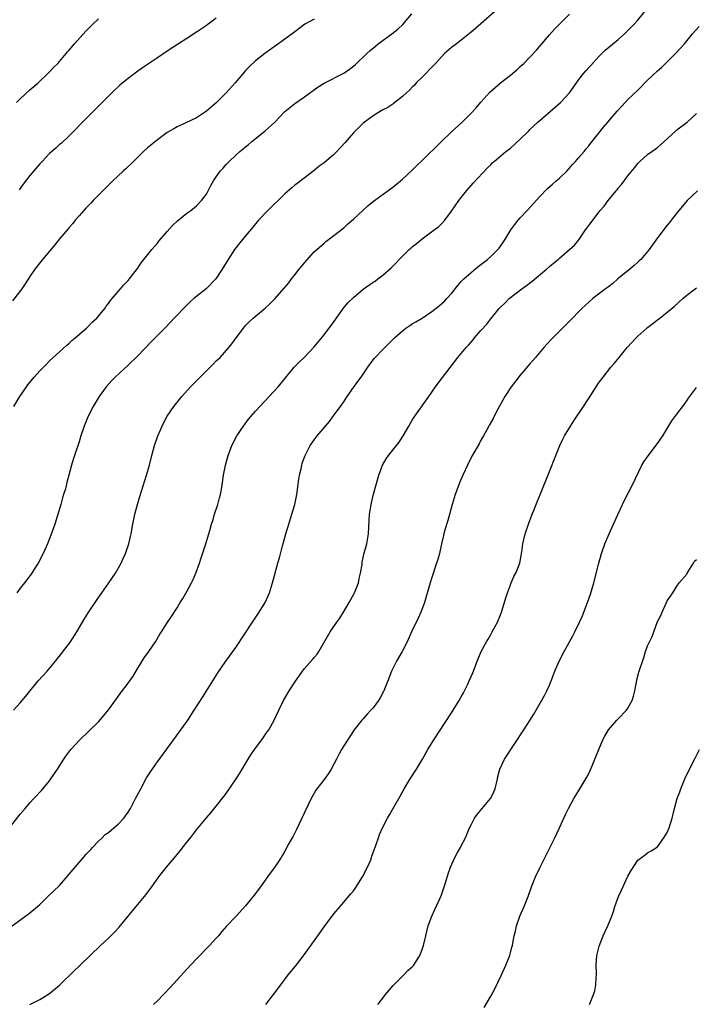
# Model space of a CAD drawing. Units: inches. Extents: x 2610000 to 2613000, y 1476000 to 1479000.
# Drawn here: x 2611507 to 2611645, y 1477019 to 1477220 of the extents above; entities that cross this region are included whole.
import ezdxf

# ---------------------------------------------------------------- set-up
doc = ezdxf.new("R2010")
doc.units = ezdxf.units.IN
doc.header["$MEASUREMENT"] = 0
doc.layers.add('LD26101476_10ft', color=73, linetype='Continuous')

msp = doc.modelspace()

# ---------------------------------------------------------------- linework, layer by layer
at = {"layer": 'LD26101476_10ft'}
for points, elevation in [([(2611504.85, 1477055), (2611507, 1477057.79), (2611507.99, 1477059), (2611509, 1477060.15), (2611509.77, 1477061), (2611511.34, 1477062.66), (2611513, 1477064.63), (2611513.28, 1477065), (2611514.63, 1477067), (2611515.88, 1477069), (2611516.33, 1477069.67), (2611517.32, 1477071), (2611519.14, 1477073), (2611523, 1477076.66), (2611524.09, 1477077.91), (2611525, 1477079.07), (2611526.64, 1477081.36), (2611527.5, 1477082.5), (2611529, 1477084.53), (2611530.02, 1477085.98), (2611531, 1477087.61), (2611532.31, 1477089.69), (2611533.25, 1477091), (2611534.59, 1477093), (2611535.48, 1477094.52), (2611535.82, 1477095), (2611537, 1477096.84), (2611537.87, 1477098.13), (2611539, 1477099.88), (2611539.66, 1477101), (2611540.17, 1477101.83), (2611541, 1477103.26), (2611541.97, 1477105), (2611542.29, 1477105.71), (2611542.86, 1477107), (2611543.55, 1477109), (2611543.89, 1477110.11), (2611544.79, 1477112.79), (2611545.49, 1477115), (2611545.66, 1477115.66), (2611546.05, 1477117), (2611546.29, 1477117.71), (2611546.64, 1477119), (2611547.3, 1477121), (2611547.68, 1477122.32), (2611547.87, 1477123), (2611548.06, 1477124.06), (2611548.23, 1477125), (2611548.51, 1477127), (2611548.88, 1477129), (2611549.4, 1477131), (2611550.16, 1477133), (2611551.22, 1477135), (2611552.55, 1477137), (2611553.61, 1477138.39), (2611555, 1477140.02), (2611559.6, 1477145), (2611560.25, 1477145.75), (2611561.16, 1477146.84), (2611562.92, 1477149), (2611563.95, 1477150.05), (2611565, 1477151.08), (2611567, 1477153.15), (2611569, 1477155.59), (2611571, 1477158.24), (2611572.98, 1477161.02), (2611573.88, 1477162.12), (2611575, 1477163.24), (2611577, 1477164.93), (2611579, 1477166.36), (2611579.41, 1477166.59), (2611580, 1477167), (2611581, 1477167.79), (2611582.71, 1477169.29), (2611583, 1477169.63), (2611583.7, 1477170.3), (2611584.3, 1477171), (2611585, 1477171.69), (2611586.39, 1477173), (2611586.72, 1477173.28), (2611587, 1477173.54), (2611587.82, 1477174.18), (2611589, 1477175.19), (2611591.48, 1477177), (2611592.34, 1477177.66), (2611593, 1477178.32), (2611593.62, 1477179), (2611595, 1477180.83), (2611596.48, 1477183), (2611598.06, 1477185), (2611599.44, 1477186.56), (2611602.34, 1477189.66), (2611603, 1477190.32), (2611603.32, 1477190.68), (2611603.68, 1477191), (2611606.11, 1477193), (2611607, 1477193.7), (2611609, 1477195.55), (2611610.75, 1477197.25), (2611611, 1477197.47), (2611612.64, 1477199), (2611617.21, 1477203), (2611619.08, 1477205), (2611619.89, 1477206.11), (2611621, 1477207.69), (2611622, 1477209), (2611622.44, 1477209.56), (2611623, 1477210.17), (2611623.41, 1477210.59), (2611625, 1477212.36), (2611625.68, 1477213), (2611626.34, 1477213.66), (2611627.43, 1477214.57), (2611629, 1477215.85), (2611630.26, 1477217), (2611630.63, 1477217.37), (2611631, 1477217.7), (2611632.24, 1477219), (2611633, 1477219.82), (2611635.32, 1477222.68)], 10950), ([(2611605, 1477222.63), (2611601, 1477219.05), (2611599.9, 1477218.1), (2611599, 1477217.35), (2611597, 1477215.75), (2611595.99, 1477215), (2611595, 1477214.22), (2611593.6, 1477213), (2611593, 1477212.4), (2611591.72, 1477211), (2611591.4, 1477210.6), (2611589, 1477208.16), (2611587.81, 1477207), (2611587.44, 1477206.56), (2611587, 1477206.15), (2611586.45, 1477205.55), (2611585.82, 1477205), (2611585, 1477204.2), (2611583.19, 1477202.81), (2611583, 1477202.7), (2611581.98, 1477202.02), (2611581, 1477201.53), (2611580.68, 1477201.32), (2611580.13, 1477201), (2611579, 1477200.3), (2611577, 1477198.78), (2611576.07, 1477197.93), (2611575, 1477196.85), (2611573.23, 1477194.77), (2611571.63, 1477193), (2611571, 1477192.4), (2611569, 1477190.72), (2611568, 1477190), (2611567, 1477189.16), (2611563.5, 1477186.5), (2611563, 1477186.11), (2611562.39, 1477185.61), (2611561, 1477184.35), (2611557.5, 1477181), (2611555.64, 1477179), (2611554.45, 1477177.55), (2611553, 1477175.84), (2611551.72, 1477174.28), (2611551, 1477173.39), (2611550.72, 1477173), (2611549.4, 1477171), (2611548.24, 1477169), (2611546.95, 1477167), (2611544.97, 1477165), (2611542.44, 1477163), (2611541.66, 1477162.34), (2611541, 1477161.66), (2611540.65, 1477161.35), (2611540.31, 1477161), (2611539, 1477159.64), (2611538.42, 1477159), (2611537.72, 1477158.28), (2611536.53, 1477157), (2611534.57, 1477155), (2611533.77, 1477154.23), (2611531, 1477151.31), (2611529, 1477149.39), (2611526.4, 1477147), (2611525.72, 1477146.28), (2611524.57, 1477145), (2611523.12, 1477143), (2611521.92, 1477141), (2611520.9, 1477139), (2611520.33, 1477137.67), (2611520.07, 1477137), (2611519.39, 1477135), (2611519, 1477133.75), (2611518.09, 1477131), (2611517.84, 1477130.16), (2611517.5, 1477129), (2611516.54, 1477125.46), (2611516.22, 1477124.22), (2611515.86, 1477123), (2611515.65, 1477122.35), (2611515.26, 1477121), (2611514.05, 1477117), (2611513.28, 1477114.72), (2611512.57, 1477113), (2611511.67, 1477111), (2611510.64, 1477109), (2611510.01, 1477108.02), (2611509.25, 1477106.75), (2611509, 1477106.44), (2611508.39, 1477105.61), (2611507.87, 1477105), (2611507, 1477103.9), (2611506.31, 1477103)], 10970), ([(2611567, 1477220.04), (2611565.07, 1477219), (2611563.91, 1477218.09), (2611563, 1477217.46), (2611562.75, 1477217.25), (2611561, 1477215.93), (2611559.3, 1477214.7), (2611556.88, 1477213), (2611555, 1477211.5), (2611553.73, 1477210.27), (2611553, 1477209.52), (2611552.76, 1477209.24), (2611550.84, 1477207), (2611549, 1477204.95), (2611547, 1477202.96), (2611545.94, 1477202.06), (2611545, 1477201.22), (2611543, 1477199.9), (2611539.67, 1477198.33), (2611539, 1477198.03), (2611538.36, 1477197.64), (2611537, 1477196.87), (2611535, 1477195.41), (2611533, 1477193.75), (2611532.18, 1477193), (2611530.09, 1477191), (2611528.53, 1477189.47), (2611528.02, 1477189), (2611525.93, 1477187), (2611523.89, 1477185), (2611523, 1477184.07), (2611521.91, 1477183), (2611521.48, 1477182.52), (2611521, 1477182.05), (2611520.49, 1477181.51), (2611519.96, 1477181), (2611519, 1477179.9), (2611518.24, 1477179), (2611517.71, 1477178.29), (2611517, 1477177.54), (2611516.76, 1477177.24), (2611515, 1477175.18), (2611514.05, 1477173.95), (2611513, 1477172.68), (2611511.55, 1477171), (2611511, 1477170.33), (2611510.01, 1477169), (2611509, 1477167.49), (2611508.02, 1477165.98), (2611507.32, 1477165), (2611505.44, 1477162.56)], 10990), ([(2611505.66, 1477079), (2611507, 1477080.5), (2611508.14, 1477081.86), (2611510.68, 1477085), (2611512.5, 1477087), (2611514.2, 1477089), (2611515.43, 1477090.57), (2611517.29, 1477093), (2611518.59, 1477095), (2611520.22, 1477097.78), (2611521, 1477099.08), (2611522.27, 1477101), (2611522.58, 1477101.42), (2611523.67, 1477103), (2611525.11, 1477105), (2611526.46, 1477107), (2611527.59, 1477109), (2611528.01, 1477109.99), (2611528.49, 1477111), (2611529.19, 1477113), (2611529.53, 1477114.47), (2611529.64, 1477115), (2611529.98, 1477117), (2611530.4, 1477119), (2611530.94, 1477121), (2611531.4, 1477122.6), (2611532.79, 1477127), (2611533.35, 1477129), (2611533.85, 1477131), (2611534.41, 1477133), (2611535.09, 1477135), (2611535.95, 1477137), (2611536.3, 1477137.7), (2611537.01, 1477139), (2611538.35, 1477141), (2611539.99, 1477143), (2611541.76, 1477145), (2611543.36, 1477146.64), (2611543.7, 1477147), (2611545, 1477148.24), (2611546.39, 1477149.61), (2611547, 1477150.27), (2611547.39, 1477150.61), (2611547.77, 1477151), (2611549.55, 1477153), (2611550.2, 1477153.8), (2611551.04, 1477155), (2611552.55, 1477157), (2611553, 1477157.49), (2611553.75, 1477158.25), (2611554.54, 1477159), (2611555, 1477159.4), (2611556.96, 1477161.04), (2611558.01, 1477161.99), (2611559, 1477163.02), (2611560.87, 1477165.13), (2611561.79, 1477166.21), (2611562.35, 1477167), (2611563, 1477167.84), (2611563.93, 1477169), (2611564.42, 1477169.57), (2611565, 1477170.32), (2611567, 1477172.55), (2611567.49, 1477173), (2611569, 1477174.32), (2611569.37, 1477174.63), (2611571, 1477175.87), (2611573, 1477177.47), (2611573.8, 1477178.2), (2611575, 1477179.2), (2611576.91, 1477181), (2611578, 1477182), (2611579.09, 1477182.91), (2611583, 1477185.71), (2611584.61, 1477187), (2611585, 1477187.35), (2611587, 1477189.23), (2611587.88, 1477190.12), (2611589, 1477191.18), (2611592.88, 1477195), (2611594.99, 1477197.01), (2611597.19, 1477199), (2611599, 1477200.8), (2611600.05, 1477201.95), (2611601, 1477203.1), (2611602.85, 1477205.15), (2611604.97, 1477207), (2611607, 1477208.6), (2611608.31, 1477209.69), (2611609, 1477210.34), (2611609.73, 1477211), (2611611, 1477212.24), (2611612.31, 1477213.69), (2611613, 1477214.49), (2611613.42, 1477215), (2611615, 1477216.81), (2611616.04, 1477217.96), (2611619.06, 1477221)], 10960), ([(2611505.7, 1477141), (2611506.95, 1477143), (2611508.29, 1477145), (2611508.59, 1477145.41), (2611509.86, 1477147), (2611511, 1477148.24), (2611512.37, 1477149.63), (2611513, 1477150.3), (2611515, 1477152.15), (2611516.5, 1477153.5), (2611517, 1477153.91), (2611517.55, 1477154.45), (2611518.23, 1477155), (2611520.53, 1477157), (2611520.77, 1477157.23), (2611521, 1477157.42), (2611521.77, 1477158.23), (2611522.62, 1477159), (2611523, 1477159.43), (2611524.28, 1477161), (2611524.56, 1477161.44), (2611525, 1477161.98), (2611525.41, 1477162.59), (2611525.8, 1477163), (2611527, 1477164.48), (2611527.47, 1477165), (2611528.17, 1477165.83), (2611529, 1477166.71), (2611530.22, 1477168.22), (2611531, 1477169.22), (2611531.68, 1477170.32), (2611533.83, 1477173), (2611535, 1477174.32), (2611535.3, 1477174.7), (2611537, 1477176.66), (2611538.1, 1477177.9), (2611539.12, 1477178.88), (2611541, 1477180.42), (2611541.79, 1477181), (2611543, 1477181.94), (2611544.01, 1477183), (2611545, 1477184.32), (2611545.38, 1477185), (2611545.91, 1477186.09), (2611546.44, 1477187), (2611547, 1477187.85), (2611547.8, 1477189), (2611548.38, 1477189.62), (2611549, 1477190.35), (2611549.61, 1477191), (2611551, 1477192.25), (2611551.81, 1477193), (2611552.47, 1477193.53), (2611553, 1477193.98), (2611553.58, 1477194.42), (2611554.22, 1477195), (2611557, 1477197.22), (2611558.95, 1477199), (2611561, 1477201.17), (2611561.99, 1477202.01), (2611563, 1477202.83), (2611565, 1477204.18), (2611567.81, 1477206.19), (2611569.04, 1477206.96), (2611573, 1477209.02), (2611574.19, 1477209.81), (2611575.31, 1477210.69), (2611577.73, 1477213), (2611578.39, 1477213.61), (2611579.47, 1477214.53), (2611580.05, 1477215), (2611582.8, 1477217), (2611584.03, 1477217.97), (2611585.05, 1477218.95), (2611586.89, 1477221.11)], 10980), ([(2611506.26, 1477203), (2611507, 1477203.76), (2611509, 1477205.58), (2611510.64, 1477207), (2611512.73, 1477209), (2611513, 1477209.27), (2611513.83, 1477210.17), (2611514.66, 1477211), (2611516.41, 1477213), (2611516.67, 1477213.33), (2611517, 1477213.7), (2611518.07, 1477215), (2611520.41, 1477217.59), (2611521.39, 1477218.61), (2611521.81, 1477219), (2611523, 1477220.07)], 11010), ([(2611547, 1477220.19), (2611545.34, 1477219), (2611545, 1477218.74), (2611543, 1477217.38), (2611541, 1477216.07), (2611539.29, 1477215), (2611537, 1477213.5), (2611535, 1477212.12), (2611531.94, 1477210.06), (2611531, 1477209.4), (2611529, 1477207.91), (2611527.41, 1477206.59), (2611525.71, 1477205), (2611522.37, 1477201.63), (2611519.7, 1477199), (2611517.78, 1477197), (2611517, 1477196.23), (2611515.33, 1477194.67), (2611515, 1477194.41), (2611514.28, 1477193.72), (2611513.43, 1477193), (2611513, 1477192.59), (2611511.48, 1477191), (2611511, 1477190.47), (2611509, 1477188.1), (2611507.64, 1477186.36), (2611506.78, 1477185.22)], 11000), ([(2611505.14, 1477034.86), (2611508.6, 1477037.4), (2611509, 1477037.7), (2611510.54, 1477039), (2611511, 1477039.41), (2611512.67, 1477041), (2611515, 1477043.29), (2611517, 1477045.54), (2611518.19, 1477047), (2611519, 1477047.95), (2611519.94, 1477049), (2611520.42, 1477049.58), (2611521.39, 1477050.61), (2611521.78, 1477051), (2611523, 1477052.29), (2611523.71, 1477053), (2611524.37, 1477053.63), (2611525, 1477054.09), (2611526.1, 1477055), (2611527, 1477055.78), (2611528.13, 1477057), (2611528.51, 1477057.49), (2611529, 1477058.19), (2611529.49, 1477059), (2611530.55, 1477061), (2611531.59, 1477063), (2611532.8, 1477065.2), (2611533.57, 1477066.43), (2611535, 1477068.5), (2611539.46, 1477074.54), (2611541.2, 1477077), (2611542.5, 1477079), (2611544.23, 1477081.77), (2611546.28, 1477085), (2611547.35, 1477086.65), (2611548.99, 1477089), (2611551, 1477091.82), (2611554.42, 1477097), (2611554.64, 1477097.36), (2611555.78, 1477099), (2611556.95, 1477101), (2611557.84, 1477103), (2611558.48, 1477105), (2611559.59, 1477109), (2611559.92, 1477110.08), (2611560.53, 1477112.53), (2611560.74, 1477113.26), (2611561.19, 1477115), (2611561.78, 1477117), (2611562.43, 1477119), (2611563.05, 1477121), (2611563.43, 1477123), (2611563.51, 1477123.51), (2611563.84, 1477126.16), (2611564, 1477127), (2611564.3, 1477128.3), (2611564.43, 1477129), (2611564.56, 1477129.44), (2611565.11, 1477131), (2611566.15, 1477133), (2611567, 1477134.18), (2611567.61, 1477135), (2611569.28, 1477137), (2611570.08, 1477137.92), (2611570.84, 1477139), (2611572.32, 1477141), (2611572.62, 1477141.38), (2611573, 1477141.97), (2611573.74, 1477143), (2611575, 1477144.87), (2611575.92, 1477146.08), (2611576.55, 1477147), (2611577.93, 1477149), (2611579.24, 1477150.76), (2611579.45, 1477151), (2611581, 1477152.59), (2611583.4, 1477155), (2611585, 1477156.45), (2611585.71, 1477157), (2611586.48, 1477157.52), (2611587, 1477157.83), (2611587.72, 1477158.28), (2611589, 1477159.03), (2611591, 1477160.37), (2611592.47, 1477161.53), (2611593.54, 1477162.46), (2611594.06, 1477163), (2611595, 1477164.05), (2611596.31, 1477165.69), (2611597, 1477166.46), (2611597.5, 1477167), (2611599, 1477168.35), (2611600.47, 1477169.53), (2611602.33, 1477171), (2611603, 1477171.61), (2611604.44, 1477173), (2611604.69, 1477173.31), (2611605.9, 1477175), (2611607.1, 1477177), (2611607.9, 1477178.1), (2611608.59, 1477179), (2611609, 1477179.46), (2611610.43, 1477181), (2611613, 1477183.82), (2611614.57, 1477185.43), (2611615.62, 1477186.38), (2611616.38, 1477187), (2611617, 1477187.56), (2611618.5, 1477189), (2611619, 1477189.52), (2611619.67, 1477190.33), (2611620.31, 1477191), (2611621, 1477191.77), (2611622.06, 1477193), (2611622.46, 1477193.54), (2611623, 1477194.15), (2611623.35, 1477194.65), (2611623.66, 1477195), (2611625, 1477196.66), (2611626.02, 1477197.98), (2611626.86, 1477199), (2611628.77, 1477201.23), (2611629.74, 1477202.26), (2611630.42, 1477203), (2611631, 1477203.6), (2611633, 1477205.56), (2611633.74, 1477206.26), (2611634.43, 1477207), (2611635, 1477207.58), (2611637, 1477209.5), (2611637.82, 1477210.18), (2611638.68, 1477211), (2611640.69, 1477213), (2611642.5, 1477215), (2611644.17, 1477217), (2611645.51, 1477218.49)], 10940), ([(2611509, 1477018.96), (2611511, 1477020), (2611512.64, 1477021), (2611513, 1477021.24), (2611515.05, 1477022.95), (2611518.11, 1477025.89), (2611519, 1477026.77), (2611519.26, 1477027), (2611523.4, 1477031), (2611525, 1477032.48), (2611526.26, 1477033.74), (2611527.22, 1477034.78), (2611529.03, 1477037), (2611529.89, 1477038.11), (2611530.66, 1477039), (2611532.35, 1477041), (2611533.87, 1477043), (2611535.27, 1477045), (2611536.05, 1477045.95), (2611536.83, 1477047), (2611538.76, 1477049.24), (2611539, 1477049.56), (2611539.67, 1477050.33), (2611541, 1477052.1), (2611541.73, 1477053), (2611543, 1477054.62), (2611545, 1477057.05), (2611545.91, 1477058.09), (2611547, 1477059.44), (2611548.57, 1477061.43), (2611549, 1477062.01), (2611551.09, 1477065), (2611551.83, 1477066.17), (2611553.48, 1477069), (2611554.07, 1477069.93), (2611554.8, 1477071), (2611556.29, 1477073), (2611557.42, 1477074.58), (2611557.71, 1477075), (2611558.82, 1477077), (2611559.75, 1477079), (2611560.74, 1477081), (2611561.88, 1477083), (2611563, 1477084.76), (2611564.61, 1477087), (2611565, 1477087.51), (2611566.65, 1477089.35), (2611567, 1477089.79), (2611567.56, 1477090.44), (2611567.94, 1477091), (2611570.26, 1477095), (2611571.63, 1477097), (2611572.23, 1477097.77), (2611572.94, 1477099), (2611574.14, 1477101), (2611575.16, 1477102.84), (2611575.24, 1477103), (2611575.99, 1477105), (2611576.13, 1477105.87), (2611576.44, 1477107), (2611576.74, 1477108.74), (2611576.78, 1477109.22), (2611577, 1477110.18), (2611577.13, 1477110.87), (2611577.69, 1477113), (2611578.04, 1477115), (2611578.18, 1477117.82), (2611578.26, 1477119), (2611578.51, 1477120.51), (2611578.58, 1477121), (2611578.65, 1477121.35), (2611579.08, 1477123.08), (2611580.16, 1477127), (2611580.92, 1477129), (2611581.7, 1477130.3), (2611582.17, 1477131), (2611584.3, 1477133.7), (2611585.12, 1477135), (2611586.28, 1477137), (2611587, 1477138.17), (2611587.49, 1477139), (2611590.34, 1477143), (2611591.73, 1477145), (2611592.27, 1477145.73), (2611596.32, 1477151), (2611597, 1477151.77), (2611598, 1477153), (2611598.48, 1477153.52), (2611599.4, 1477154.6), (2611599.72, 1477155), (2611601, 1477156.49), (2611602.21, 1477157.79), (2611603, 1477158.86), (2611604.75, 1477161), (2611605, 1477161.26), (2611605.9, 1477162.1), (2611606.79, 1477163), (2611609.34, 1477165), (2611610.31, 1477165.69), (2611611.44, 1477166.56), (2611614.38, 1477169), (2611615, 1477169.55), (2611615.8, 1477170.2), (2611616.73, 1477171), (2611617, 1477171.25), (2611619.06, 1477173), (2611620.07, 1477173.93), (2611620.96, 1477175), (2611622.36, 1477177), (2611622.64, 1477177.36), (2611623, 1477177.9), (2611623.48, 1477178.52), (2611623.81, 1477179), (2611625.36, 1477181), (2611626.12, 1477181.88), (2611626.94, 1477183), (2611628.59, 1477185), (2611628.78, 1477185.22), (2611629, 1477185.5), (2611629.7, 1477186.3), (2611631, 1477188.05), (2611632.32, 1477189.68), (2611633, 1477190.59), (2611633.21, 1477190.8), (2611633.41, 1477191), (2611635, 1477192.37), (2611635.84, 1477193), (2611636.54, 1477193.46), (2611637, 1477193.84), (2611637.66, 1477194.34), (2611638.32, 1477195), (2611640.77, 1477197.23), (2611641, 1477197.43), (2611643.07, 1477199), (2611645, 1477200.74)], 10930), ([(2611645.16, 1477185), (2611643.1, 1477183), (2611642.11, 1477181.89), (2611641.36, 1477181), (2611639.8, 1477179), (2611639.46, 1477178.54), (2611639, 1477178), (2611637, 1477175.38), (2611635.31, 1477173), (2611633.62, 1477171), (2611633.31, 1477170.69), (2611633, 1477170.44), (2611632.25, 1477169.75), (2611631.37, 1477169), (2611628.93, 1477167), (2611627.89, 1477166.11), (2611627, 1477165.42), (2611626.42, 1477165), (2611623.8, 1477163), (2611621.6, 1477161), (2611621, 1477160.36), (2611619.65, 1477159), (2611619, 1477158.32), (2611617.63, 1477157), (2611617, 1477156.35), (2611615.64, 1477155), (2611615.33, 1477154.67), (2611613.86, 1477153), (2611612.14, 1477151), (2611611.62, 1477150.38), (2611611, 1477149.71), (2611609, 1477147.38), (2611607.18, 1477145), (2611605.88, 1477143), (2611604.45, 1477140.45), (2611603.7, 1477139), (2611603.47, 1477138.53), (2611602.78, 1477137.22), (2611602.2, 1477136.2), (2611601.54, 1477135), (2611601, 1477134.09), (2611600.61, 1477133.39), (2611599.15, 1477130.85), (2611598.23, 1477129), (2611597.31, 1477127), (2611596.62, 1477125.38), (2611596.47, 1477125), (2611595.74, 1477123), (2611595.14, 1477121), (2611594.24, 1477117.76), (2611593.6, 1477115.6), (2611593.43, 1477115), (2611593.36, 1477114.64), (2611592.95, 1477112.95), (2611592.52, 1477111), (2611592.2, 1477109.8), (2611591.97, 1477109), (2611591, 1477106.13), (2611590.65, 1477105), (2611589.46, 1477101), (2611589, 1477099.69), (2611588.74, 1477099), (2611588.19, 1477097.81), (2611586.84, 1477095), (2611585.92, 1477093), (2611584.93, 1477091), (2611583.77, 1477089), (2611583, 1477087.5), (2611582.76, 1477087), (2611582, 1477085), (2611581.22, 1477083), (2611581.15, 1477082.85), (2611580.44, 1477081.56), (2611580.12, 1477081), (2611579, 1477079.5), (2611578.57, 1477079), (2611577.8, 1477078.2), (2611577, 1477077.29), (2611576.85, 1477077.15), (2611576.71, 1477077), (2611575.11, 1477075), (2611573, 1477071.77), (2611572.57, 1477071), (2611571.99, 1477070.01), (2611571.51, 1477069), (2611570.45, 1477067), (2611569.9, 1477066.1), (2611569, 1477064.89), (2611567.53, 1477063), (2611567.32, 1477062.68), (2611566.36, 1477061), (2611564.48, 1477057), (2611563.34, 1477054.66), (2611562.66, 1477053.34), (2611562.46, 1477053), (2611561.83, 1477051.83), (2611561, 1477050.25), (2611560.54, 1477049.46), (2611560.25, 1477049), (2611559, 1477047.15), (2611557.43, 1477045), (2611556.04, 1477043), (2611554.73, 1477041.27), (2611553, 1477039.1), (2611551.05, 1477037), (2611549.06, 1477034.94), (2611548.12, 1477033.88), (2611547.44, 1477033), (2611547, 1477032.5), (2611545.61, 1477031), (2611543, 1477028.32), (2611541, 1477026.18), (2611539, 1477023.98), (2611537.57, 1477022.43), (2611535, 1477019.76), (2611534.23, 1477019)], 10920), ([(2611557.09, 1477019), (2611558.66, 1477021), (2611560.16, 1477023), (2611561.7, 1477025), (2611563.17, 1477026.83), (2611564.92, 1477029.08), (2611567.7, 1477033), (2611569, 1477034.81), (2611571, 1477037.48), (2611572.26, 1477039), (2611574.46, 1477041.54), (2611575, 1477042.19), (2611575.35, 1477042.65), (2611576.87, 1477045), (2611577.87, 1477047), (2611578.51, 1477048.51), (2611578.7, 1477049), (2611578.76, 1477049.24), (2611579.28, 1477050.72), (2611579.4, 1477051), (2611579.64, 1477051.64), (2611580.08, 1477053), (2611580.34, 1477053.66), (2611580.91, 1477055), (2611581.96, 1477057), (2611582.36, 1477057.65), (2611583.21, 1477059.21), (2611584.5, 1477061.5), (2611585.32, 1477063), (2611586.55, 1477065), (2611587.85, 1477067), (2611589.05, 1477069), (2611590.17, 1477071), (2611591.39, 1477073), (2611595, 1477078.47), (2611596.56, 1477081), (2611597, 1477081.78), (2611597.42, 1477082.58), (2611597.66, 1477083), (2611598.32, 1477084.32), (2611598.63, 1477085), (2611599, 1477085.87), (2611599.32, 1477086.68), (2611599.48, 1477087), (2611600.24, 1477089), (2611601.08, 1477091), (2611602.13, 1477093), (2611602.45, 1477093.55), (2611603, 1477094.44), (2611603.32, 1477095), (2611604.36, 1477097), (2611605, 1477098.51), (2611605.2, 1477099), (2611606.17, 1477102.17), (2611606.4, 1477103), (2611607, 1477104.59), (2611607.16, 1477105), (2611607.73, 1477106.27), (2611608.12, 1477107), (2611608.92, 1477109), (2611609.32, 1477111.32), (2611609.54, 1477113), (2611610.03, 1477115), (2611610.72, 1477117), (2611611.45, 1477119), (2611611.77, 1477119.77), (2611612.46, 1477121.54), (2611613.17, 1477123.17), (2611615, 1477127.7), (2611616.26, 1477131), (2611617.08, 1477133), (2611617.7, 1477134.3), (2611618.07, 1477135), (2611619.27, 1477137), (2611619.95, 1477138.05), (2611621.95, 1477141), (2611623.53, 1477143.53), (2611624.48, 1477145), (2611625, 1477145.77), (2611625.94, 1477147), (2611627.52, 1477149), (2611628.21, 1477149.79), (2611629.17, 1477151), (2611630.85, 1477153), (2611632.68, 1477155), (2611633, 1477155.32), (2611634.85, 1477157), (2611635, 1477157.13), (2611636.08, 1477157.92), (2611637, 1477158.65), (2611637.47, 1477159), (2611639, 1477160.2), (2611639.92, 1477161), (2611640.51, 1477161.49), (2611642.18, 1477163), (2611643, 1477163.67), (2611645, 1477165.2)], 10910), ([(2611579.96, 1477019), (2611581, 1477020.27), (2611581.56, 1477021), (2611583.12, 1477022.88), (2611585, 1477024.75), (2611585.29, 1477025), (2611586.11, 1477025.89), (2611587, 1477026.64), (2611587.32, 1477027), (2611588.54, 1477029), (2611588.69, 1477029.31), (2611589, 1477030.18), (2611589.25, 1477031), (2611589.73, 1477033), (2611590.25, 1477035), (2611590.98, 1477037), (2611591.63, 1477038.37), (2611592.87, 1477041.13), (2611593.53, 1477043), (2611593.79, 1477043.79), (2611594.34, 1477045.66), (2611594.8, 1477047), (2611595.67, 1477049), (2611596.13, 1477049.87), (2611596.82, 1477051), (2611597, 1477051.32), (2611597.85, 1477053), (2611598.69, 1477055), (2611599, 1477055.64), (2611599.71, 1477057), (2611600.25, 1477057.75), (2611602.95, 1477061), (2611603, 1477061.09), (2611603.63, 1477062.37), (2611603.9, 1477063), (2611604.38, 1477065), (2611604.48, 1477065.52), (2611604.85, 1477067), (2611605.81, 1477069), (2611609.77, 1477075), (2611611, 1477076.93), (2611611.81, 1477078.19), (2611613.97, 1477082.03), (2611614.48, 1477083), (2611615, 1477084.16), (2611615.36, 1477085), (2611616.1, 1477087), (2611616.98, 1477089), (2611618, 1477091), (2611619.77, 1477094.23), (2611620.16, 1477095), (2611621.13, 1477097), (2611621.71, 1477098.29), (2611621.99, 1477099), (2611622.75, 1477101), (2611623.33, 1477102.67), (2611624.02, 1477105), (2611625.05, 1477109), (2611625.61, 1477111), (2611626.29, 1477113), (2611627.15, 1477115), (2611628.08, 1477117), (2611629, 1477119.11), (2611629.89, 1477121), (2611630.23, 1477121.77), (2611631.93, 1477125), (2611633.86, 1477129), (2611634.27, 1477129.73), (2611635.09, 1477130.91), (2611637, 1477133.41), (2611638.09, 1477135), (2611639.97, 1477138.03), (2611641, 1477139.4), (2611642.51, 1477141.49), (2611643, 1477142.13), (2611643.34, 1477142.66), (2611645, 1477144.83)], 10900), ([(2611601.65, 1477018.34), (2611603, 1477020.66), (2611603.82, 1477022.18), (2611605.17, 1477025), (2611606.11, 1477027), (2611606.87, 1477029), (2611607, 1477029.52), (2611607.33, 1477030.67), (2611607.41, 1477031), (2611607.49, 1477031.49), (2611607.81, 1477033), (2611608.05, 1477033.95), (2611608.28, 1477035), (2611608.97, 1477037.03), (2611609.84, 1477039), (2611610.64, 1477041), (2611611.34, 1477043), (2611612.14, 1477045), (2611613.1, 1477047), (2611616.08, 1477053), (2611617.03, 1477055), (2611618.27, 1477057.73), (2611618.88, 1477059), (2611619.98, 1477061), (2611621, 1477062.65), (2611622.63, 1477065.37), (2611623, 1477066.09), (2611623.3, 1477066.7), (2611623.7, 1477067.7), (2611624.25, 1477069), (2611625.04, 1477071), (2611625.89, 1477073), (2611626.26, 1477073.74), (2611627.02, 1477075), (2611628.76, 1477077), (2611629, 1477077.23), (2611630.7, 1477079), (2611631, 1477079.42), (2611631.85, 1477081), (2611632.12, 1477081.88), (2611632.38, 1477083), (2611632.72, 1477084.72), (2611632.8, 1477085.2), (2611633.23, 1477086.77), (2611634.23, 1477089.77), (2611634.61, 1477091), (2611635, 1477092.13), (2611635.39, 1477093), (2611635.94, 1477094.06), (2611637, 1477097.12), (2611637.68, 1477098.32), (2611638.01, 1477099), (2611638.87, 1477101), (2611639, 1477101.37), (2611639.71, 1477102.29), (2611640.16, 1477103), (2611641, 1477104.36), (2611641.42, 1477105), (2611643, 1477106.8), (2611643.09, 1477107), (2611644.36, 1477109), (2611644.6, 1477109.4), (2611645, 1477109.79)], 10890), ([(2611623.17, 1477019), (2611623.98, 1477021), (2611624.22, 1477021.78), (2611624.46, 1477023), (2611624.5, 1477024.5), (2611624.56, 1477025), (2611624.57, 1477025.43), (2611624.53, 1477027), (2611624.68, 1477029), (2611624.73, 1477029.27), (2611625.12, 1477030.88), (2611625.94, 1477033), (2611626.26, 1477033.74), (2611626.89, 1477035), (2611627.71, 1477037), (2611628.04, 1477037.96), (2611628.34, 1477039), (2611629.06, 1477041), (2611629.69, 1477042.31), (2611631, 1477045.19), (2611631.65, 1477046.35), (2611633, 1477048.41), (2611634.51, 1477049.49), (2611635, 1477049.89), (2611635.7, 1477050.3), (2611637, 1477051.17), (2611638.34, 1477053), (2611639, 1477054.07), (2611639.39, 1477055), (2611640.01, 1477057), (2611640.22, 1477057.78), (2611640.47, 1477059), (2611641.03, 1477061), (2611641.6, 1477062.4), (2611641.77, 1477063), (2611642.59, 1477065), (2611643.54, 1477067), (2611644.73, 1477069.27), (2611645.56, 1477071)], 10880)]:
    msp.add_lwpolyline(points, dxfattribs=dict(at, elevation=elevation))

doc.saveas('drawing.dxf')
